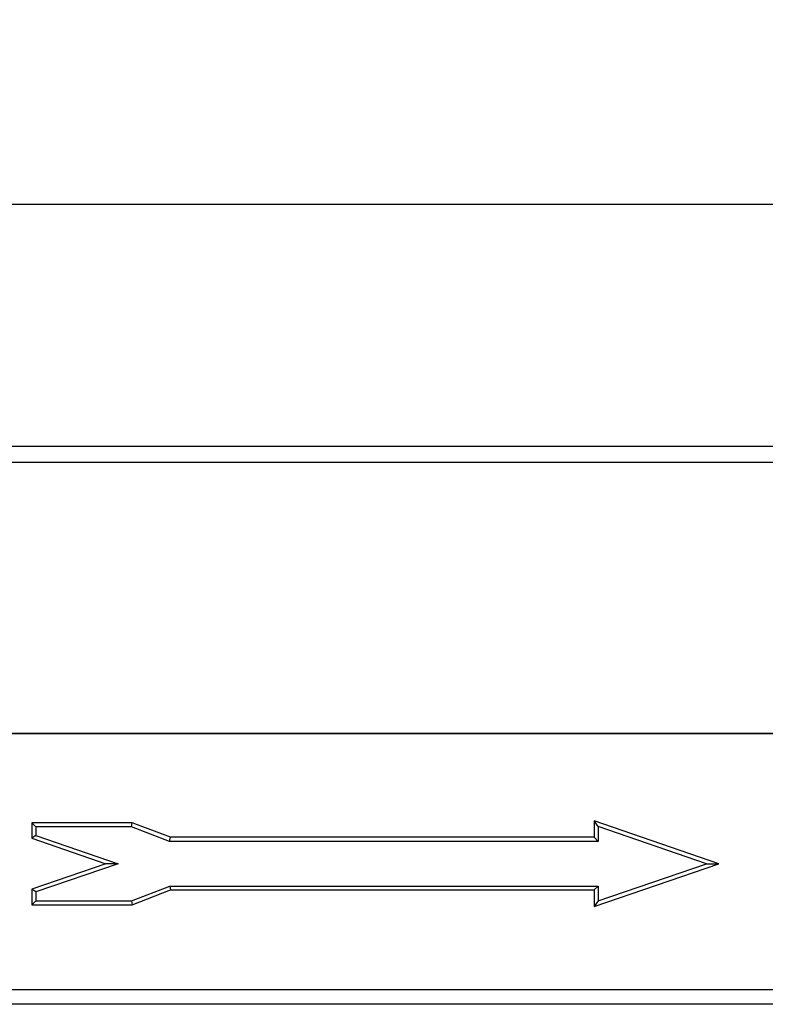
# Model space of a CAD drawing. Units: millimetres. Extents: x 40 to 2272, y 6 to 1455.
# Drawn here: x 889 to 989, y 1239 to 1371 of the extents above; entities that cross this region are included whole.
import ezdxf

# ---------------------------------------------------------------- set-up
doc = ezdxf.new("R2010")
doc.units = ezdxf.units.MM
doc.header["$LTSCALE"] = 5
doc.linetypes.add('SLD-Сплошная', pattern=[0])
doc.layers.add('FORMAT', color=7, linetype='SLD-Сплошная')
doc.styles.add('SLDTEXTSTYLE1', font='GOST_TYPE.TTF')
doc.styles.add('SLDTEXTSTYLE2', font='GOST_TYPE.TTF')
doc.dimstyles.new('SLDDIMSTYLE0', dxfattribs={"dimtxt": 16.965373, "dimasz": 16.965373, "dimexe": 0, "dimexo": 0.0625, "dimgap": 4.241343, "dimtad": 2, "dimdec": 1, "dimrnd": 1e-09, "dimzin": 12, "dimdsep": 46, "dimtxsty": 'SLDTEXTSTYLE1', "dimsah": 1, "dimcen": 0.09, "dimadec": 0, "dimazin": 3, "dimtfac": 1, "dimtdec": 1, "dimtofl": 0, "dimtmove": 0, "dimatfit": 3, "dimfxl": 1, "dimfrac": 2, "dimtolj": 1, "dimtzin": 12, "dimarcsym": 0})

# ---------------------------------------------------------------- blocks, each defined once
blk = doc.blocks.new('_D')
at = {"layer": 'FORMAT'}
for p, q in [((209.55, 1294.7), (209.55, 1351.26)), ((1209.55, 1294.7), (1209.55, 1351.26)), ((209.55, 1346.26), (1209.55, 1346.26))]:
    blk.add_line(p, q, dxfattribs=at)
for points in [[(209.55, 1346.26), (226.52, 1343.65), (226.52, 1348.87)], [(1209.55, 1346.26), (1192.59, 1348.87), (1192.59, 1343.65)]]:
    blk.add_solid(points, dxfattribs=at)
at = {"layer": 'FORMAT', "insert": (680.85, 1370.68, 0.1), "char_height": 18.521, "attachment_point": 1, "style": 'SLDTEXTSTYLE2'}
blk.add_mtext('1000', dxfattribs=at)

msp = doc.modelspace()

# ---------------------------------------------------------------- linework, layer by layer
at = {"color": 7, "linetype": 'SLD-Сплошная', "lineweight": 30}
for p, q in [((1209.05, 1313.7), (210.05, 1313.7)), ((210.05, 1311.6), (1209.05, 1311.6)), ((209.55, 1275.2), (1209.55, 1275.2)), ((1209.05, 1275.2), (210.05, 1275.2)), ((904.47, 1263.2), (891.01, 1263.2)), ((891.01, 1263.2), (891.01, 1261.12)), ((891.55, 1262.67), (891.01, 1263.2)), ((891.55, 1262.67), (891.55, 1261.5)), ((904.37, 1262.67), (891.55, 1262.67)), ((904.37, 1262.67), (904.47, 1263.2)), ((909.51, 1260.7), (904.37, 1262.67)), ((909.61, 1261.24), (904.47, 1263.2)), ((983.2, 1257.7), (966.46, 1263.45)), ((966.46, 1263.45), (966.46, 1261.24)), ((966.99, 1262.7), (966.46, 1263.45)), ((966.99, 1262.7), (966.99, 1260.7)), ((981.55, 1257.7), (966.99, 1262.7)), ((891.55, 1261.5), (891.01, 1261.12)), ((891.01, 1261.12), (900.96, 1257.7)), ((891.55, 1261.5), (902.61, 1257.7)), ((909.51, 1260.7), (909.61, 1261.24)), ((966.46, 1261.24), (909.61, 1261.24)), ((966.99, 1260.7), (966.46, 1261.24)), ((966.99, 1260.7), (909.51, 1260.7)), ((900.96, 1257.7), (891.01, 1254.29)), ((902.61, 1257.7), (891.55, 1253.9)), ((902.61, 1257.7), (900.96, 1257.7)), ((966.46, 1251.95), (983.2, 1257.7)), ((966.99, 1252.7), (981.55, 1257.7)), ((981.55, 1257.7), (983.2, 1257.7)), ((904.37, 1252.7), (909.54, 1254.7)), ((909.54, 1254.7), (909.64, 1254.17)), ((909.54, 1254.7), (966.99, 1254.7)), ((966.99, 1254.7), (966.46, 1254.17)), ((966.99, 1254.7), (966.99, 1252.7)), ((891.01, 1254.29), (891.01, 1252.17)), ((891.55, 1253.9), (891.01, 1254.29)), ((891.55, 1253.9), (891.55, 1252.7)), ((904.47, 1252.17), (909.64, 1254.17)), ((909.64, 1254.17), (966.46, 1254.17)), ((966.46, 1254.17), (966.46, 1251.95)), ((891.55, 1252.7), (891.01, 1252.17)), ((891.01, 1252.17), (904.47, 1252.17)), ((891.55, 1252.7), (904.37, 1252.7)), ((904.37, 1252.7), (904.47, 1252.17)), ((966.99, 1252.7), (966.46, 1251.95)), ((209.55, 1240.82), (1209.55, 1240.82)), ((1209.55, 1238.82), (209.55, 1238.82))]:
    msp.add_line(p, q, dxfattribs=at)

# ---------------------------------------------------------------- dimensions: what is measured, and where the dimension line sits
at = {"layer": 'FORMAT'}
dim = msp.add_linear_dim(base=(1209.55, 1346.26), p1=(209.55, 1294.7), p2=(1209.55, 1294.7), dimstyle='SLDDIMSTYLE0', dxfattribs=at)
dim.commit()
dim.dimension.update_dxf_attribs({"geometry": '_D', "text_midpoint": (706.76, 1346.26), "dimtype": 160})

doc.saveas('drawing.dxf')
